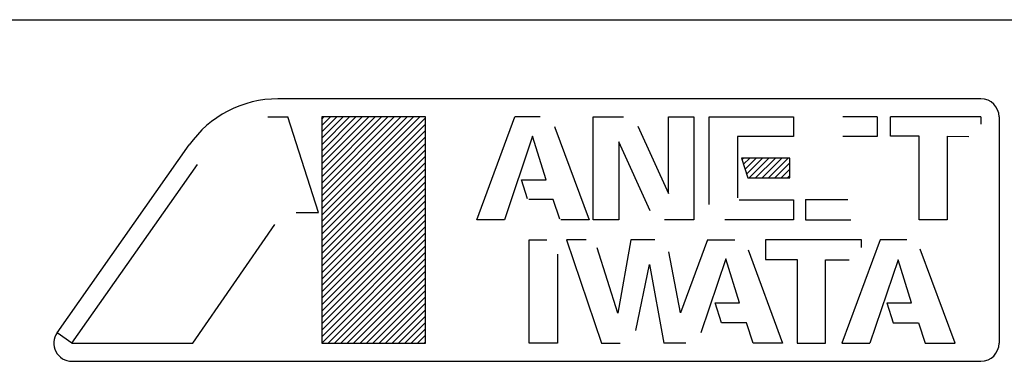
# Model space of a CAD drawing. Extents: x 5155 to 9289, y -8056 to -5331.
# Drawn here: x 5813 to 6249, y -7041 to -6890 of the extents above; entities that cross this region are included whole.
import ezdxf

# ---------------------------------------------------------------- set-up
doc = ezdxf.new("R2010")
doc.units = 0
doc.header["$MEASUREMENT"] = 0
doc.layers.get('0').update_dxf_attribs({"linetype": 'CONTINUOUS'})
doc.layers.add('1', color=7, linetype='CONTINUOUS')
pattern_1 = [(45, (0, 0), (-1.41421356, 1.41421356), [])]

# ---------------------------------------------------------------- blocks, each defined once
blk = doc.blocks.new('MEIHAN')
at = {"linetype": 'CONTINUOUS'}
h = blk.add_hatch(dxfattribs=at)
h.set_pattern_fill('USER', color=4, scale=2, angle=45, pattern_type=0)
h.set_pattern_definition(pattern_1)
edge = h.paths.add_edge_path()
edge.add_line((5992.68, -7032.89), (5992.68, -6932.89))
edge.add_line((5946.82, -7032.89), (5992.68, -7032.89))
edge.add_line((5946.82, -6932.89), (5946.82, -7032.89))
edge.add_line((5992.68, -6932.89), (5946.82, -6932.89))
h = blk.add_hatch(dxfattribs=at)
h.set_pattern_fill('USER', color=4, scale=2, angle=45, pattern_type=0)
h.set_pattern_definition(pattern_1)
edge = h.paths.add_edge_path()
edge.add_line((6153.79, -6959.79), (6153.79, -6951.05))
edge.add_line((6135.25, -6959.78), (6153.79, -6959.79))
edge.add_line((6132.45, -6951.05), (6135.25, -6959.78))
edge.add_line((6153.79, -6951.05), (6132.45, -6951.05))
at = {"layer": '1', "color": 6, "linetype": 'CONTINUOUS'}
for p, q in [((6238.31, -6924.89), (5927.42, -6924.88)), ((6246.31, -6932.89), (6246.31, -7032.89)), ((5829.77, -7028.28), (5888.16, -6945.27)), ((5836.31, -7032.89), (5829.77, -7028.28)), ((5836.31, -7040.89), (6238.31, -7040.89))]:
    blk.add_line(p, q, dxfattribs=at)
at = {"layer": '1', "color": 2, "linetype": 'CONTINUOUS'}
for p, q in [((5922.98, -6932.89), (5931.85, -6932.89)), ((5945.32, -6975.13), (5931.85, -6932.89)), ((5946.82, -6932.89), (5946.82, -7032.89)), ((5992.68, -6932.89), (5946.82, -6932.89)), ((5992.68, -7032.89), (5992.68, -6932.89)), ((6015.37, -6978.32), (6032.24, -6932.89)), ((6043.34, -6932.89), (6032.24, -6932.89)), ((6066.86, -6932.89), (6080.27, -6932.89)), ((6066.86, -6978.32), (6066.86, -6932.89)), ((6100.1, -6932.89), (6111.29, -6932.89)), ((6100.1, -6966.65), (6100.1, -6932.89)), ((6111.29, -6932.89), (6111.29, -6978.33)), ((6118.06, -6932.89), (6155.48, -6932.89)), ((6118.06, -6971.51), (6118.06, -6932.89)), ((6155.48, -6932.89), (6155.47, -6941.52)), ((6192.39, -6932.89), (6177.25, -6932.89)), ((6192.39, -6932.89), (6192.39, -6941.55)), ((6238.31, -6932.89), (6198.36, -6932.89)), ((6198.36, -6941.43), (6198.36, -6932.89)), ((6238.31, -6932.89), (6238.31, -6936.13)), ((6049.73, -6937.1), (6049.88, -6937.5)), ((6049.88, -6937.5), (6065.08, -6978.32)), ((6086.6, -6936.97), (6100.1, -6966.65)), ((6039.99, -6941.35), (6027.55, -6978.32)), ((6045.99, -6960.68), (6039.99, -6941.35)), ((6078.17, -6943.81), (6078.17, -6978.33)), ((6092.03, -6974.36), (6078.17, -6943.81)), ((6130.65, -6941.52), (6130.65, -6968.67)), ((6155.47, -6941.52), (6130.65, -6941.52)), ((6192.39, -6941.55), (6177.22, -6941.55)), ((6211.01, -6941.43), (6198.36, -6941.43)), ((6211.01, -6978.33), (6211.01, -6941.43)), ((6223.42, -6941.44), (6232.9, -6941.46)), ((6223.42, -6941.44), (6223.42, -6978.33)), ((6132.45, -6951.05), (6135.25, -6959.78)), ((6153.79, -6951.05), (6132.45, -6951.05)), ((6153.79, -6959.79), (6153.79, -6951.05)), ((5836.31, -7032.89), (5891.88, -6953.88)), ((6035.09, -6960.68), (6045.99, -6960.68)), ((6037.78, -6969), (6035.09, -6960.68)), ((6135.25, -6959.78), (6153.79, -6959.79)), ((6049.1, -6969.39), (6038.35, -6969.4)), ((6052.14, -6978.12), (6049.1, -6969.39)), ((6131.41, -6969.44), (6155.43, -6969.44)), ((6155.43, -6969.44), (6155.43, -6978.33)), ((6160.68, -6969.43), (6179.48, -6969.43)), ((6160.68, -6969.43), (6160.68, -6978.31)), ((5935.52, -6975.13), (5945.32, -6975.13)), ((6027.55, -6978.32), (6015.37, -6978.32)), ((6065.08, -6978.32), (6052.5, -6978.32)), ((6078.17, -6978.33), (6066.86, -6978.32)), ((6111.29, -6978.33), (6098.35, -6978.33)), ((6155.43, -6978.33), (6124.98, -6978.33)), ((6160.68, -6978.31), (6180.82, -6978.32)), ((6223.42, -6978.33), (6211.01, -6978.33)), ((5889.73, -7032.89), (5926.03, -6980.41)), ((6038.54, -6987.19), (6046.34, -6987.19)), ((6038.54, -7032.89), (6038.54, -6987.19)), ((6055.01, -6987.19), (6070.52, -7032.89)), ((6063.78, -6987.19), (6055.01, -6987.19)), ((6083.44, -6987.19), (6077.7, -7019.62)), ((6094.12, -6987.19), (6083.44, -6987.19)), ((6117.43, -6987.19), (6105.5, -7019.53)), ((6117.43, -6987.19), (6129.39, -6987.19)), ((6143.01, -6987.19), (6143.01, -6995.95)), ((6185.41, -6987.19), (6143.01, -6987.19)), ((6193.78, -6987.19), (6176.78, -7032.89)), ((6185.41, -6990.58), (6185.41, -6987.19)), ((6205.57, -6987.19), (6193.78, -6987.19)), ((6077.7, -7019.62), (6068.61, -6990.75)), ((6105.5, -7019.53), (6100.21, -6992.51)), ((6135.31, -6991.59), (6150.56, -7032.89)), ((6226.9, -7032.89), (6211.49, -6991.35)), ((6051.11, -6993.5), (6051.11, -7032.89)), ((6125.45, -6995.54), (6114.43, -7028.24)), ((6131.46, -7015.04), (6125.45, -6995.54)), ((6143.01, -6995.95), (6157.07, -6995.95)), ((6157.07, -6995.95), (6157.07, -7032.89)), ((6169.54, -6995.98), (6179.98, -6995.98)), ((6169.54, -7032.89), (6169.54, -6995.98)), ((6201.63, -6995.97), (6189.09, -7032.89)), ((6207.59, -7015.01), (6201.63, -6995.97)), ((6085.62, -7027.33), (6091.69, -6998.03)), ((6091.69, -6998.03), (6098.14, -7032.89)), ((6120.74, -7015.04), (6131.46, -7015.04)), ((6123.57, -7023.93), (6120.74, -7015.04)), ((6196.72, -7014.99), (6207.59, -7015.01)), ((6196.72, -7014.99), (6199.55, -7023.95)), ((6134.58, -7023.93), (6123.57, -7023.93)), ((6137.64, -7032.89), (6134.58, -7023.93)), ((6199.55, -7023.95), (6210.66, -7023.95)), ((6210.66, -7023.95), (6213.7, -7032.89)), ((5836.31, -7032.89), (5889.73, -7032.89)), ((5946.82, -7032.89), (5992.68, -7032.89)), ((6051.11, -7032.89), (6038.54, -7032.89)), ((6070.52, -7032.89), (6078.8, -7032.89)), ((6107.84, -7032.89), (6098.14, -7032.89)), ((6150.56, -7032.89), (6137.64, -7032.89)), ((6157.07, -7032.89), (6169.54, -7032.89)), ((6176.78, -7032.89), (6189.09, -7032.89)), ((6213.7, -7032.89), (6226.9, -7032.89))]:
    blk.add_line(p, q, dxfattribs=at)
at = {"layer": '1', "color": 6, "linetype": 'CONTINUOUS'}
for centre, radius, start, end in [((5927.42, -6972.88), 48, 89.999, 144.8754), ((6238.31, -6932.89), 8, 0, 89.999), ((5836.31, -7032.89), 8, 144.8754, -89.9998), ((6238.31, -7032.89), 8, -89.9998, 0)]:
    blk.add_arc(centre, radius, start, end, dxfattribs=at)
blk = doc.blocks.new('91523172')
at = {"layer": '1', "color": 7, "linetype": 'CONTINUOUS'}
blk.add_line((5425.31, -6889.89), (6281.31, -6889.89), dxfattribs=at)
blk = doc.blocks.new('91523173SIZU')
for name in ['91523172', 'MEIHAN']:
    blk.add_blockref(name, (0, 0))

msp = doc.modelspace()

# ---------------------------------------------------------------- block references
msp.add_blockref('91523173SIZU', (0, 0))

doc.saveas('drawing.dxf')
